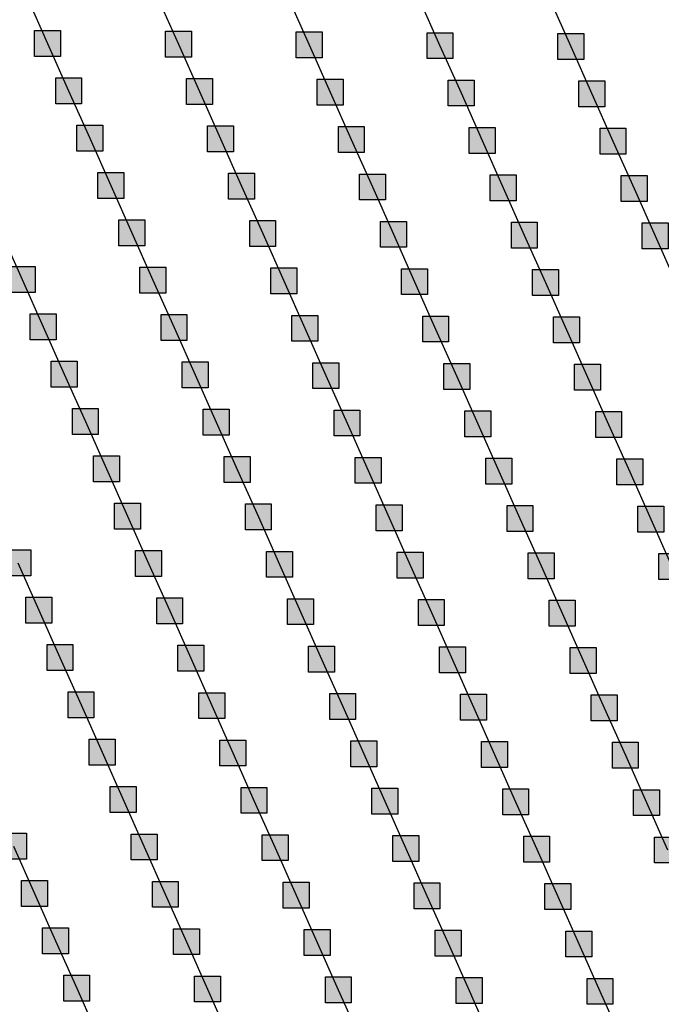
# Model space of a CAD drawing. Units: millimetres. Extents: x -2 to 772, y -2 to 772.
# Drawn here: x 515 to 527, y 424 to 443 of the extents above; entities that cross this region are included whole.
import ezdxf

# ---------------------------------------------------------------- set-up
doc = ezdxf.new("R2010")
doc.units = ezdxf.units.MM
doc.header["$MEASUREMENT"] = 0
doc.layers.add('Lateral pipes', color=7, linetype='Continuous')

msp = doc.modelspace()

# ---------------------------------------------------------------- hatches: boundary and pattern name
at = {"layer": 'Lateral pipes'}
for points in [[(515.387, 442.571), (515.387, 442.571), (515.387, 442.071), (514.887, 442.071), (514.887, 442.571), (515.387, 442.571), (515.387, 442.571)], [(517.911, 442.557), (517.911, 442.557), (517.911, 442.057), (517.411, 442.057), (517.411, 442.557), (517.911, 442.557), (517.911, 442.557)], [(520.435, 442.542), (520.435, 442.542), (520.435, 442.042), (519.935, 442.042), (519.935, 442.542), (520.435, 442.542), (520.435, 442.542)], [(522.959, 442.527), (522.959, 442.527), (522.959, 442.027), (522.459, 442.027), (522.459, 442.527), (522.959, 442.527), (522.959, 442.527)], [(525.483, 442.512), (525.483, 442.512), (525.483, 442.012), (524.983, 442.012), (524.983, 442.512), (525.483, 442.512), (525.483, 442.512)], [(515.793, 441.658), (515.793, 441.658), (515.793, 441.158), (515.293, 441.158), (515.293, 441.658), (515.793, 441.658), (515.793, 441.658)], [(518.318, 441.643), (518.318, 441.643), (518.318, 441.143), (517.818, 441.143), (517.818, 441.643), (518.318, 441.643), (518.318, 441.643)], [(520.842, 441.628), (520.842, 441.628), (520.842, 441.128), (520.342, 441.128), (520.342, 441.628), (520.842, 441.628), (520.842, 441.628)], [(523.366, 441.614), (523.366, 441.614), (523.366, 441.114), (522.866, 441.114), (522.866, 441.614), (523.366, 441.614), (523.366, 441.614)], [(525.89, 441.599), (525.89, 441.599), (525.89, 441.099), (525.39, 441.099), (525.39, 441.599), (525.89, 441.599), (525.89, 441.599)], [(516.2, 440.744), (516.2, 440.744), (516.2, 440.244), (515.7, 440.244), (515.7, 440.744), (516.2, 440.744), (516.2, 440.744)], [(518.724, 440.729), (518.724, 440.729), (518.724, 440.229), (518.224, 440.229), (518.224, 440.729), (518.724, 440.729), (518.724, 440.729)], [(521.248, 440.715), (521.248, 440.715), (521.248, 440.215), (520.748, 440.215), (520.748, 440.715), (521.248, 440.715), (521.248, 440.715)], [(523.773, 440.7), (523.773, 440.7), (523.773, 440.2), (523.273, 440.2), (523.273, 440.7), (523.773, 440.7), (523.773, 440.7)], [(526.297, 440.685), (526.297, 440.685), (526.297, 440.185), (525.797, 440.185), (525.797, 440.685), (526.297, 440.685), (526.297, 440.685)], [(516.607, 439.831), (516.607, 439.831), (516.607, 439.331), (516.107, 439.331), (516.107, 439.831), (516.607, 439.831), (516.607, 439.831)], [(519.131, 439.816), (519.131, 439.816), (519.131, 439.316), (518.631, 439.316), (518.631, 439.816), (519.131, 439.816), (519.131, 439.816)], [(521.655, 439.801), (521.655, 439.801), (521.655, 439.301), (521.155, 439.301), (521.155, 439.801), (521.655, 439.801), (521.655, 439.801)], [(524.179, 439.786), (524.179, 439.786), (524.179, 439.286), (523.679, 439.286), (523.679, 439.786), (524.179, 439.786), (524.179, 439.786)], [(526.704, 439.772), (526.704, 439.772), (526.704, 439.272), (526.204, 439.272), (526.204, 439.772), (526.704, 439.772), (526.704, 439.772)], [(517.013, 438.917), (517.013, 438.917), (517.013, 438.417), (516.513, 438.417), (516.513, 438.917), (517.013, 438.917), (517.013, 438.917)], [(519.538, 438.902), (519.538, 438.902), (519.538, 438.402), (519.038, 438.402), (519.038, 438.902), (519.538, 438.902), (519.538, 438.902)], [(522.062, 438.888), (522.062, 438.888), (522.062, 438.388), (521.562, 438.388), (521.562, 438.888), (522.062, 438.888), (522.062, 438.888)], [(524.586, 438.873), (524.586, 438.873), (524.586, 438.373), (524.086, 438.373), (524.086, 438.873), (524.586, 438.873), (524.586, 438.873)], [(527.11, 438.858), (527.11, 438.858), (527.11, 438.358), (526.61, 438.358), (526.61, 438.858), (527.11, 438.858), (527.11, 438.858)], [(514.896, 438.018), (514.896, 438.018), (514.896, 437.518), (514.396, 437.518), (514.396, 438.018), (514.896, 438.018), (514.896, 438.018)], [(517.42, 438.004), (517.42, 438.004), (517.42, 437.504), (516.92, 437.504), (516.92, 438.004), (517.42, 438.004), (517.42, 438.004)], [(519.944, 437.989), (519.944, 437.989), (519.944, 437.489), (519.444, 437.489), (519.444, 437.989), (519.944, 437.989), (519.944, 437.989)], [(522.469, 437.974), (522.469, 437.974), (522.469, 437.474), (521.969, 437.474), (521.969, 437.974), (522.469, 437.974), (522.469, 437.974)], [(524.993, 437.959), (524.993, 437.959), (524.993, 437.459), (524.493, 437.459), (524.493, 437.959), (524.993, 437.959), (524.993, 437.959)], [(515.303, 437.105), (515.303, 437.105), (515.303, 436.605), (514.803, 436.605), (514.803, 437.105), (515.303, 437.105), (515.303, 437.105)], [(517.827, 437.09), (517.827, 437.09), (517.827, 436.59), (517.327, 436.59), (517.327, 437.09), (517.827, 437.09), (517.827, 437.09)], [(520.351, 437.075), (520.351, 437.075), (520.351, 436.575), (519.851, 436.575), (519.851, 437.075), (520.351, 437.075), (520.351, 437.075)], [(522.875, 437.061), (522.875, 437.061), (522.875, 436.561), (522.375, 436.561), (522.375, 437.061), (522.875, 437.061), (522.875, 437.061)], [(525.4, 437.046), (525.4, 437.046), (525.4, 436.546), (524.9, 436.546), (524.9, 437.046), (525.4, 437.046), (525.4, 437.046)], [(515.709, 436.191), (515.709, 436.191), (515.709, 435.691), (515.209, 435.691), (515.209, 436.191), (515.709, 436.191), (515.709, 436.191)], [(518.234, 436.176), (518.234, 436.176), (518.234, 435.676), (517.734, 435.676), (517.734, 436.176), (518.234, 436.176), (518.234, 436.176)], [(520.758, 436.162), (520.758, 436.162), (520.758, 435.662), (520.258, 435.662), (520.258, 436.162), (520.758, 436.162), (520.758, 436.162)], [(523.282, 436.147), (523.282, 436.147), (523.282, 435.647), (522.782, 435.647), (522.782, 436.147), (523.282, 436.147), (523.282, 436.147)], [(525.806, 436.132), (525.806, 436.132), (525.806, 435.632), (525.306, 435.632), (525.306, 436.132), (525.806, 436.132), (525.806, 436.132)], [(516.116, 435.278), (516.116, 435.278), (516.116, 434.778), (515.616, 434.778), (515.616, 435.278), (516.116, 435.278), (516.116, 435.278)], [(518.64, 435.263), (518.64, 435.263), (518.64, 434.763), (518.14, 434.763), (518.14, 435.263), (518.64, 435.263), (518.64, 435.263)], [(521.165, 435.248), (521.165, 435.248), (521.165, 434.748), (520.665, 434.748), (520.665, 435.248), (521.165, 435.248), (521.165, 435.248)], [(523.689, 435.233), (523.689, 435.233), (523.689, 434.733), (523.189, 434.733), (523.189, 435.233), (523.689, 435.233), (523.689, 435.233)], [(526.213, 435.219), (526.213, 435.219), (526.213, 434.719), (525.713, 434.719), (525.713, 435.219), (526.213, 435.219), (526.213, 435.219)], [(516.523, 434.364), (516.523, 434.364), (516.523, 433.864), (516.023, 433.864), (516.023, 434.364), (516.523, 434.364), (516.523, 434.364)], [(519.047, 434.349), (519.047, 434.349), (519.047, 433.849), (518.547, 433.849), (518.547, 434.349), (519.047, 434.349), (519.047, 434.349)], [(521.571, 434.335), (521.571, 434.335), (521.571, 433.835), (521.071, 433.835), (521.071, 434.335), (521.571, 434.335), (521.571, 434.335)], [(524.096, 434.32), (524.096, 434.32), (524.096, 433.82), (523.596, 433.82), (523.596, 434.32), (524.096, 434.32), (524.096, 434.32)], [(526.62, 434.305), (526.62, 434.305), (526.62, 433.805), (526.12, 433.805), (526.12, 434.305), (526.62, 434.305), (526.62, 434.305)], [(516.93, 433.451), (516.93, 433.451), (516.93, 432.951), (516.43, 432.951), (516.43, 433.451), (516.93, 433.451), (516.93, 433.451)], [(519.454, 433.436), (519.454, 433.436), (519.454, 432.936), (518.954, 432.936), (518.954, 433.436), (519.454, 433.436), (519.454, 433.436)], [(521.978, 433.421), (521.978, 433.421), (521.978, 432.921), (521.478, 432.921), (521.478, 433.421), (521.978, 433.421), (521.978, 433.421)], [(524.502, 433.406), (524.502, 433.406), (524.502, 432.906), (524.002, 432.906), (524.002, 433.406), (524.502, 433.406), (524.502, 433.406)], [(527.027, 433.392), (527.027, 433.392), (527.027, 432.892), (526.527, 432.892), (526.527, 433.392), (527.027, 433.392), (527.027, 433.392)], [(514.812, 432.552), (514.812, 432.552), (514.812, 432.052), (514.312, 432.052), (514.312, 432.552), (514.812, 432.552), (514.812, 432.552)], [(517.336, 432.537), (517.336, 432.537), (517.336, 432.037), (516.836, 432.037), (516.836, 432.537), (517.336, 432.537), (517.336, 432.537)], [(519.861, 432.522), (519.861, 432.522), (519.861, 432.022), (519.361, 432.022), (519.361, 432.522), (519.861, 432.522), (519.861, 432.522)], [(522.385, 432.508), (522.385, 432.508), (522.385, 432.008), (521.885, 432.008), (521.885, 432.508), (522.385, 432.508), (522.385, 432.508)], [(524.909, 432.493), (524.909, 432.493), (524.909, 431.993), (524.409, 431.993), (524.409, 432.493), (524.909, 432.493), (524.909, 432.493)], [(527.433, 432.478), (527.433, 432.478), (527.433, 431.978), (526.933, 431.978), (526.933, 432.478), (527.433, 432.478), (527.433, 432.478)], [(515.219, 431.638), (515.219, 431.638), (515.219, 431.138), (514.719, 431.138), (514.719, 431.638), (515.219, 431.638), (515.219, 431.638)], [(517.743, 431.623), (517.743, 431.623), (517.743, 431.123), (517.243, 431.123), (517.243, 431.623), (517.743, 431.623), (517.743, 431.623)], [(520.267, 431.609), (520.267, 431.609), (520.267, 431.109), (519.767, 431.109), (519.767, 431.609), (520.267, 431.609), (520.267, 431.609)], [(522.792, 431.594), (522.792, 431.594), (522.792, 431.094), (522.292, 431.094), (522.292, 431.594), (522.792, 431.594), (522.792, 431.594)], [(525.316, 431.579), (525.316, 431.579), (525.316, 431.079), (524.816, 431.079), (524.816, 431.579), (525.316, 431.579), (525.316, 431.579)], [(515.626, 430.725), (515.626, 430.725), (515.626, 430.225), (515.126, 430.225), (515.126, 430.725), (515.626, 430.725), (515.626, 430.725)], [(518.15, 430.71), (518.15, 430.71), (518.15, 430.21), (517.65, 430.21), (517.65, 430.71), (518.15, 430.71), (518.15, 430.71)], [(520.674, 430.695), (520.674, 430.695), (520.674, 430.195), (520.174, 430.195), (520.174, 430.695), (520.674, 430.695), (520.674, 430.695)], [(523.198, 430.68), (523.198, 430.68), (523.198, 430.18), (522.698, 430.18), (522.698, 430.68), (523.198, 430.68), (523.198, 430.68)], [(525.723, 430.666), (525.723, 430.666), (525.723, 430.166), (525.223, 430.166), (525.223, 430.666), (525.723, 430.666), (525.723, 430.666)], [(516.032, 429.811), (516.032, 429.811), (516.032, 429.311), (515.532, 429.311), (515.532, 429.811), (516.032, 429.811), (516.032, 429.811)], [(518.557, 429.796), (518.557, 429.796), (518.557, 429.296), (518.057, 429.296), (518.057, 429.796), (518.557, 429.796), (518.557, 429.796)], [(521.081, 429.782), (521.081, 429.782), (521.081, 429.282), (520.581, 429.282), (520.581, 429.782), (521.081, 429.782), (521.081, 429.782)], [(523.605, 429.767), (523.605, 429.767), (523.605, 429.267), (523.105, 429.267), (523.105, 429.767), (523.605, 429.767), (523.605, 429.767)], [(526.129, 429.752), (526.129, 429.752), (526.129, 429.252), (525.629, 429.252), (525.629, 429.752), (526.129, 429.752), (526.129, 429.752)], [(516.439, 428.898), (516.439, 428.898), (516.439, 428.398), (515.939, 428.398), (515.939, 428.898), (516.439, 428.898), (516.439, 428.898)], [(518.963, 428.883), (518.963, 428.883), (518.963, 428.383), (518.463, 428.383), (518.463, 428.883), (518.963, 428.883), (518.963, 428.883)], [(521.488, 428.868), (521.488, 428.868), (521.488, 428.368), (520.988, 428.368), (520.988, 428.868), (521.488, 428.868), (521.488, 428.868)], [(524.012, 428.853), (524.012, 428.853), (524.012, 428.353), (523.512, 428.353), (523.512, 428.853), (524.012, 428.853), (524.012, 428.853)], [(526.536, 428.839), (526.536, 428.839), (526.536, 428.339), (526.036, 428.339), (526.036, 428.839), (526.536, 428.839), (526.536, 428.839)], [(516.846, 427.984), (516.846, 427.984), (516.846, 427.484), (516.346, 427.484), (516.346, 427.984), (516.846, 427.984), (516.846, 427.984)], [(519.37, 427.969), (519.37, 427.969), (519.37, 427.469), (518.87, 427.469), (518.87, 427.969), (519.37, 427.969), (519.37, 427.969)], [(521.894, 427.955), (521.894, 427.955), (521.894, 427.455), (521.394, 427.455), (521.394, 427.955), (521.894, 427.955), (521.894, 427.955)], [(524.419, 427.94), (524.419, 427.94), (524.419, 427.44), (523.919, 427.44), (523.919, 427.94), (524.419, 427.94), (524.419, 427.94)], [(526.943, 427.925), (526.943, 427.925), (526.943, 427.425), (526.443, 427.425), (526.443, 427.925), (526.943, 427.925), (526.943, 427.925)], [(514.728, 427.085), (514.728, 427.085), (514.728, 426.585), (514.228, 426.585), (514.228, 427.085), (514.728, 427.085), (514.728, 427.085)], [(517.253, 427.07), (517.253, 427.07), (517.253, 426.57), (516.753, 426.57), (516.753, 427.07), (517.253, 427.07), (517.253, 427.07)], [(519.777, 427.056), (519.777, 427.056), (519.777, 426.556), (519.277, 426.556), (519.277, 427.056), (519.777, 427.056), (519.777, 427.056)], [(522.301, 427.041), (522.301, 427.041), (522.301, 426.541), (521.801, 426.541), (521.801, 427.041), (522.301, 427.041), (522.301, 427.041)], [(524.825, 427.026), (524.825, 427.026), (524.825, 426.526), (524.325, 426.526), (524.325, 427.026), (524.825, 427.026), (524.825, 427.026)], [(527.35, 427.012), (527.35, 427.012), (527.35, 426.512), (526.85, 426.512), (526.85, 427.012), (527.35, 427.012), (527.35, 427.012)], [(515.135, 426.172), (515.135, 426.172), (515.135, 425.672), (514.635, 425.672), (514.635, 426.172), (515.135, 426.172), (515.135, 426.172)], [(517.659, 426.157), (517.659, 426.157), (517.659, 425.657), (517.159, 425.657), (517.159, 426.157), (517.659, 426.157), (517.659, 426.157)], [(520.184, 426.142), (520.184, 426.142), (520.184, 425.642), (519.684, 425.642), (519.684, 426.142), (520.184, 426.142), (520.184, 426.142)], [(522.708, 426.127), (522.708, 426.127), (522.708, 425.627), (522.208, 425.627), (522.208, 426.127), (522.708, 426.127), (522.708, 426.127)], [(525.232, 426.113), (525.232, 426.113), (525.232, 425.613), (524.732, 425.613), (524.732, 426.113), (525.232, 426.113), (525.232, 426.113)], [(515.542, 425.258), (515.542, 425.258), (515.542, 424.758), (515.042, 424.758), (515.042, 425.258), (515.542, 425.258), (515.542, 425.258)], [(518.066, 425.243), (518.066, 425.243), (518.066, 424.743), (517.566, 424.743), (517.566, 425.243), (518.066, 425.243), (518.066, 425.243)], [(520.59, 425.229), (520.59, 425.229), (520.59, 424.729), (520.09, 424.729), (520.09, 425.229), (520.59, 425.229), (520.59, 425.229)], [(523.115, 425.214), (523.115, 425.214), (523.115, 424.714), (522.615, 424.714), (522.615, 425.214), (523.115, 425.214), (523.115, 425.214)], [(525.639, 425.199), (525.639, 425.199), (525.639, 424.699), (525.139, 424.699), (525.139, 425.199), (525.639, 425.199), (525.639, 425.199)], [(515.949, 424.345), (515.949, 424.345), (515.949, 423.845), (515.449, 423.845), (515.449, 424.345), (515.949, 424.345), (515.949, 424.345)], [(518.473, 424.33), (518.473, 424.33), (518.473, 423.83), (517.973, 423.83), (517.973, 424.33), (518.473, 424.33), (518.473, 424.33)], [(520.997, 424.315), (520.997, 424.315), (520.997, 423.815), (520.497, 423.815), (520.497, 424.315), (520.997, 424.315), (520.997, 424.315)], [(523.521, 424.3), (523.521, 424.3), (523.521, 423.8), (523.021, 423.8), (523.021, 424.3), (523.521, 424.3), (523.521, 424.3)], [(526.046, 424.286), (526.046, 424.286), (526.046, 423.786), (525.546, 423.786), (525.546, 424.286), (526.046, 424.286), (526.046, 424.286)]]:
    msp.add_hatch(color=150, dxfattribs=at).paths.add_polyline_path(points)

# ---------------------------------------------------------------- linework, layer by layer
at = {"layer": 'Lateral pipes', "color": 9}
for p, q in [((514.73, 443.235), (515.137, 442.321)), ((517.254, 443.22), (517.661, 442.307)), ((519.778, 443.205), (520.185, 442.292)), ((522.302, 443.191), (522.709, 442.277)), ((524.827, 443.176), (525.233, 442.262)), ((515.137, 442.321), (515.543, 441.408)), ((517.661, 442.307), (518.068, 441.393)), ((520.185, 442.292), (520.592, 441.378)), ((522.709, 442.277), (523.116, 441.364)), ((525.233, 442.262), (525.64, 441.349)), ((515.543, 441.408), (515.95, 440.494)), ((518.068, 441.393), (518.474, 440.479)), ((520.592, 441.378), (520.998, 440.465)), ((523.116, 441.364), (523.523, 440.45)), ((525.64, 441.349), (526.047, 440.435)), ((515.95, 440.494), (516.357, 439.581)), ((518.474, 440.479), (518.881, 439.566)), ((520.998, 440.465), (521.405, 439.551)), ((523.523, 440.45), (523.929, 439.536)), ((526.047, 440.435), (526.454, 439.522)), ((516.357, 439.581), (516.763, 438.667)), ((518.881, 439.566), (519.288, 438.652)), ((521.405, 439.551), (521.812, 438.638)), ((523.929, 439.536), (524.336, 438.623)), ((526.454, 439.522), (526.86, 438.608)), ((514.239, 438.682), (514.646, 437.768)), ((516.763, 438.667), (517.17, 437.754)), ((519.288, 438.652), (519.694, 437.739)), ((521.812, 438.638), (522.219, 437.724)), ((524.336, 438.623), (524.743, 437.709)), ((526.86, 438.608), (527.267, 437.695)), ((514.646, 437.768), (515.053, 436.855)), ((517.17, 437.754), (517.577, 436.84)), ((519.694, 437.739), (520.101, 436.825)), ((522.219, 437.724), (522.625, 436.811)), ((524.743, 437.709), (525.15, 436.796)), ((515.053, 436.855), (515.459, 435.941)), ((517.577, 436.84), (517.984, 435.926)), ((520.101, 436.825), (520.508, 435.912)), ((522.625, 436.811), (523.032, 435.897)), ((525.15, 436.796), (525.556, 435.882)), ((515.459, 435.941), (515.866, 435.028)), ((517.984, 435.926), (518.39, 435.013)), ((520.508, 435.912), (520.915, 434.998)), ((523.032, 435.897), (523.439, 434.983)), ((525.556, 435.882), (525.963, 434.969)), ((515.866, 435.028), (516.273, 434.114)), ((518.39, 435.013), (518.797, 434.099)), ((520.915, 434.998), (521.321, 434.085)), ((523.439, 434.983), (523.846, 434.07)), ((525.963, 434.969), (526.37, 434.055)), ((516.273, 434.114), (516.68, 433.201)), ((518.797, 434.099), (519.204, 433.186)), ((521.321, 434.085), (521.728, 433.171)), ((523.846, 434.07), (524.252, 433.156)), ((526.37, 434.055), (526.777, 433.142)), ((516.68, 433.201), (517.086, 432.287)), ((519.204, 433.186), (519.611, 432.272)), ((521.728, 433.171), (522.135, 432.258)), ((524.252, 433.156), (524.659, 432.243)), ((526.777, 433.142), (527.183, 432.228)), ((514.562, 432.302), (514.969, 431.388)), ((517.086, 432.287), (517.493, 431.373)), ((519.611, 432.272), (520.017, 431.359)), ((522.135, 432.258), (522.542, 431.344)), ((524.659, 432.243), (525.066, 431.329)), ((514.969, 431.388), (515.376, 430.475)), ((517.493, 431.373), (517.9, 430.46)), ((520.017, 431.359), (520.424, 430.445)), ((522.542, 431.344), (522.948, 430.43)), ((525.066, 431.329), (525.473, 430.416)), ((515.376, 430.475), (515.782, 429.561)), ((517.9, 430.46), (518.307, 429.546)), ((520.424, 430.445), (520.831, 429.532)), ((522.948, 430.43), (523.355, 429.517)), ((525.473, 430.416), (525.879, 429.502)), ((515.782, 429.561), (516.189, 428.648)), ((518.307, 429.546), (518.713, 428.633)), ((520.831, 429.532), (521.238, 428.618)), ((523.355, 429.517), (523.762, 428.603)), ((525.879, 429.502), (526.286, 428.589)), ((516.189, 428.648), (516.596, 427.734)), ((518.713, 428.633), (519.12, 427.719)), ((521.238, 428.618), (521.644, 427.705)), ((523.762, 428.603), (524.169, 427.69)), ((526.286, 428.589), (526.693, 427.675)), ((516.596, 427.734), (517.003, 426.82)), ((519.12, 427.719), (519.527, 426.806)), ((521.644, 427.705), (522.051, 426.791)), ((524.169, 427.69), (524.575, 426.776)), ((526.693, 427.675), (527.1, 426.762)), ((514.478, 426.835), (514.885, 425.922)), ((517.003, 426.82), (517.409, 425.907)), ((519.527, 426.806), (519.934, 425.892)), ((522.051, 426.791), (522.458, 425.877)), ((524.575, 426.776), (524.982, 425.863)), ((514.885, 425.922), (515.292, 425.008)), ((517.409, 425.907), (517.816, 424.993)), ((519.934, 425.892), (520.34, 424.979)), ((522.458, 425.877), (522.865, 424.964)), ((524.982, 425.863), (525.389, 424.949)), ((515.292, 425.008), (515.699, 424.095)), ((517.816, 424.993), (518.223, 424.08)), ((520.34, 424.979), (520.747, 424.065)), ((522.865, 424.964), (523.271, 424.05)), ((525.389, 424.949), (525.796, 424.036)), ((515.699, 424.095), (516.105, 423.181)), ((518.223, 424.08), (518.63, 423.166)), ((520.747, 424.065), (521.154, 423.152)), ((523.271, 424.05), (523.678, 423.137)), ((525.796, 424.036), (526.202, 423.122))]:
    msp.add_line(p, q, dxfattribs=at)
at = {"layer": 'Lateral pipes', "color": 150}
for points in [[(515.387, 442.571), (515.387, 442.571), (515.387, 442.071), (514.887, 442.071), (514.887, 442.571), (515.387, 442.571), (515.387, 442.571)], [(517.911, 442.557), (517.911, 442.557), (517.911, 442.057), (517.411, 442.057), (517.411, 442.557), (517.911, 442.557), (517.911, 442.557)], [(520.435, 442.542), (520.435, 442.542), (520.435, 442.042), (519.935, 442.042), (519.935, 442.542), (520.435, 442.542), (520.435, 442.542)], [(522.959, 442.527), (522.959, 442.527), (522.959, 442.027), (522.459, 442.027), (522.459, 442.527), (522.959, 442.527), (522.959, 442.527)], [(525.483, 442.512), (525.483, 442.512), (525.483, 442.012), (524.983, 442.012), (524.983, 442.512), (525.483, 442.512), (525.483, 442.512)], [(515.793, 441.658), (515.793, 441.658), (515.793, 441.158), (515.293, 441.158), (515.293, 441.658), (515.793, 441.658), (515.793, 441.658)], [(518.318, 441.643), (518.318, 441.643), (518.318, 441.143), (517.818, 441.143), (517.818, 441.643), (518.318, 441.643), (518.318, 441.643)], [(520.842, 441.628), (520.842, 441.628), (520.842, 441.128), (520.342, 441.128), (520.342, 441.628), (520.842, 441.628), (520.842, 441.628)], [(523.366, 441.614), (523.366, 441.614), (523.366, 441.114), (522.866, 441.114), (522.866, 441.614), (523.366, 441.614), (523.366, 441.614)], [(525.89, 441.599), (525.89, 441.599), (525.89, 441.099), (525.39, 441.099), (525.39, 441.599), (525.89, 441.599), (525.89, 441.599)], [(516.2, 440.744), (516.2, 440.744), (516.2, 440.244), (515.7, 440.244), (515.7, 440.744), (516.2, 440.744), (516.2, 440.744)], [(518.724, 440.729), (518.724, 440.729), (518.724, 440.229), (518.224, 440.229), (518.224, 440.729), (518.724, 440.729), (518.724, 440.729)], [(521.248, 440.715), (521.248, 440.715), (521.248, 440.215), (520.748, 440.215), (520.748, 440.715), (521.248, 440.715), (521.248, 440.715)], [(523.773, 440.7), (523.773, 440.7), (523.773, 440.2), (523.273, 440.2), (523.273, 440.7), (523.773, 440.7), (523.773, 440.7)], [(526.297, 440.685), (526.297, 440.685), (526.297, 440.185), (525.797, 440.185), (525.797, 440.685), (526.297, 440.685), (526.297, 440.685)], [(516.607, 439.831), (516.607, 439.831), (516.607, 439.331), (516.107, 439.331), (516.107, 439.831), (516.607, 439.831), (516.607, 439.831)], [(519.131, 439.816), (519.131, 439.816), (519.131, 439.316), (518.631, 439.316), (518.631, 439.816), (519.131, 439.816), (519.131, 439.816)], [(521.655, 439.801), (521.655, 439.801), (521.655, 439.301), (521.155, 439.301), (521.155, 439.801), (521.655, 439.801), (521.655, 439.801)], [(524.179, 439.786), (524.179, 439.786), (524.179, 439.286), (523.679, 439.286), (523.679, 439.786), (524.179, 439.786), (524.179, 439.786)], [(526.704, 439.772), (526.704, 439.772), (526.704, 439.272), (526.204, 439.272), (526.204, 439.772), (526.704, 439.772), (526.704, 439.772)], [(517.013, 438.917), (517.013, 438.917), (517.013, 438.417), (516.513, 438.417), (516.513, 438.917), (517.013, 438.917), (517.013, 438.917)], [(519.538, 438.902), (519.538, 438.902), (519.538, 438.402), (519.038, 438.402), (519.038, 438.902), (519.538, 438.902), (519.538, 438.902)], [(522.062, 438.888), (522.062, 438.888), (522.062, 438.388), (521.562, 438.388), (521.562, 438.888), (522.062, 438.888), (522.062, 438.888)], [(524.586, 438.873), (524.586, 438.873), (524.586, 438.373), (524.086, 438.373), (524.086, 438.873), (524.586, 438.873), (524.586, 438.873)], [(527.11, 438.858), (527.11, 438.858), (527.11, 438.358), (526.61, 438.358), (526.61, 438.858), (527.11, 438.858), (527.11, 438.858)], [(514.896, 438.018), (514.896, 438.018), (514.896, 437.518), (514.396, 437.518), (514.396, 438.018), (514.896, 438.018), (514.896, 438.018)], [(517.42, 438.004), (517.42, 438.004), (517.42, 437.504), (516.92, 437.504), (516.92, 438.004), (517.42, 438.004), (517.42, 438.004)], [(519.944, 437.989), (519.944, 437.989), (519.944, 437.489), (519.444, 437.489), (519.444, 437.989), (519.944, 437.989), (519.944, 437.989)], [(522.469, 437.974), (522.469, 437.974), (522.469, 437.474), (521.969, 437.474), (521.969, 437.974), (522.469, 437.974), (522.469, 437.974)], [(524.993, 437.959), (524.993, 437.959), (524.993, 437.459), (524.493, 437.459), (524.493, 437.959), (524.993, 437.959), (524.993, 437.959)], [(515.303, 437.105), (515.303, 437.105), (515.303, 436.605), (514.803, 436.605), (514.803, 437.105), (515.303, 437.105), (515.303, 437.105)], [(517.827, 437.09), (517.827, 437.09), (517.827, 436.59), (517.327, 436.59), (517.327, 437.09), (517.827, 437.09), (517.827, 437.09)], [(520.351, 437.075), (520.351, 437.075), (520.351, 436.575), (519.851, 436.575), (519.851, 437.075), (520.351, 437.075), (520.351, 437.075)], [(522.875, 437.061), (522.875, 437.061), (522.875, 436.561), (522.375, 436.561), (522.375, 437.061), (522.875, 437.061), (522.875, 437.061)], [(525.4, 437.046), (525.4, 437.046), (525.4, 436.546), (524.9, 436.546), (524.9, 437.046), (525.4, 437.046), (525.4, 437.046)], [(515.709, 436.191), (515.709, 436.191), (515.709, 435.691), (515.209, 435.691), (515.209, 436.191), (515.709, 436.191), (515.709, 436.191)], [(518.234, 436.176), (518.234, 436.176), (518.234, 435.676), (517.734, 435.676), (517.734, 436.176), (518.234, 436.176), (518.234, 436.176)], [(520.758, 436.162), (520.758, 436.162), (520.758, 435.662), (520.258, 435.662), (520.258, 436.162), (520.758, 436.162), (520.758, 436.162)], [(523.282, 436.147), (523.282, 436.147), (523.282, 435.647), (522.782, 435.647), (522.782, 436.147), (523.282, 436.147), (523.282, 436.147)], [(525.806, 436.132), (525.806, 436.132), (525.806, 435.632), (525.306, 435.632), (525.306, 436.132), (525.806, 436.132), (525.806, 436.132)], [(516.116, 435.278), (516.116, 435.278), (516.116, 434.778), (515.616, 434.778), (515.616, 435.278), (516.116, 435.278), (516.116, 435.278)], [(518.64, 435.263), (518.64, 435.263), (518.64, 434.763), (518.14, 434.763), (518.14, 435.263), (518.64, 435.263), (518.64, 435.263)], [(521.165, 435.248), (521.165, 435.248), (521.165, 434.748), (520.665, 434.748), (520.665, 435.248), (521.165, 435.248), (521.165, 435.248)], [(523.689, 435.233), (523.689, 435.233), (523.689, 434.733), (523.189, 434.733), (523.189, 435.233), (523.689, 435.233), (523.689, 435.233)], [(526.213, 435.219), (526.213, 435.219), (526.213, 434.719), (525.713, 434.719), (525.713, 435.219), (526.213, 435.219), (526.213, 435.219)], [(516.523, 434.364), (516.523, 434.364), (516.523, 433.864), (516.023, 433.864), (516.023, 434.364), (516.523, 434.364), (516.523, 434.364)], [(519.047, 434.349), (519.047, 434.349), (519.047, 433.849), (518.547, 433.849), (518.547, 434.349), (519.047, 434.349), (519.047, 434.349)], [(521.571, 434.335), (521.571, 434.335), (521.571, 433.835), (521.071, 433.835), (521.071, 434.335), (521.571, 434.335), (521.571, 434.335)], [(524.096, 434.32), (524.096, 434.32), (524.096, 433.82), (523.596, 433.82), (523.596, 434.32), (524.096, 434.32), (524.096, 434.32)], [(526.62, 434.305), (526.62, 434.305), (526.62, 433.805), (526.12, 433.805), (526.12, 434.305), (526.62, 434.305), (526.62, 434.305)], [(516.93, 433.451), (516.93, 433.451), (516.93, 432.951), (516.43, 432.951), (516.43, 433.451), (516.93, 433.451), (516.93, 433.451)], [(519.454, 433.436), (519.454, 433.436), (519.454, 432.936), (518.954, 432.936), (518.954, 433.436), (519.454, 433.436), (519.454, 433.436)], [(521.978, 433.421), (521.978, 433.421), (521.978, 432.921), (521.478, 432.921), (521.478, 433.421), (521.978, 433.421), (521.978, 433.421)], [(524.502, 433.406), (524.502, 433.406), (524.502, 432.906), (524.002, 432.906), (524.002, 433.406), (524.502, 433.406), (524.502, 433.406)], [(527.027, 433.392), (527.027, 433.392), (527.027, 432.892), (526.527, 432.892), (526.527, 433.392), (527.027, 433.392), (527.027, 433.392)], [(514.812, 432.552), (514.812, 432.552), (514.812, 432.052), (514.312, 432.052), (514.312, 432.552), (514.812, 432.552), (514.812, 432.552)], [(517.336, 432.537), (517.336, 432.537), (517.336, 432.037), (516.836, 432.037), (516.836, 432.537), (517.336, 432.537), (517.336, 432.537)], [(519.861, 432.522), (519.861, 432.522), (519.861, 432.022), (519.361, 432.022), (519.361, 432.522), (519.861, 432.522), (519.861, 432.522)], [(522.385, 432.508), (522.385, 432.508), (522.385, 432.008), (521.885, 432.008), (521.885, 432.508), (522.385, 432.508), (522.385, 432.508)], [(524.909, 432.493), (524.909, 432.493), (524.909, 431.993), (524.409, 431.993), (524.409, 432.493), (524.909, 432.493), (524.909, 432.493)], [(527.433, 432.478), (527.433, 432.478), (527.433, 431.978), (526.933, 431.978), (526.933, 432.478), (527.433, 432.478), (527.433, 432.478)], [(515.219, 431.638), (515.219, 431.638), (515.219, 431.138), (514.719, 431.138), (514.719, 431.638), (515.219, 431.638), (515.219, 431.638)], [(517.743, 431.623), (517.743, 431.623), (517.743, 431.123), (517.243, 431.123), (517.243, 431.623), (517.743, 431.623), (517.743, 431.623)], [(520.267, 431.609), (520.267, 431.609), (520.267, 431.109), (519.767, 431.109), (519.767, 431.609), (520.267, 431.609), (520.267, 431.609)], [(522.792, 431.594), (522.792, 431.594), (522.792, 431.094), (522.292, 431.094), (522.292, 431.594), (522.792, 431.594), (522.792, 431.594)], [(525.316, 431.579), (525.316, 431.579), (525.316, 431.079), (524.816, 431.079), (524.816, 431.579), (525.316, 431.579), (525.316, 431.579)], [(515.626, 430.725), (515.626, 430.725), (515.626, 430.225), (515.126, 430.225), (515.126, 430.725), (515.626, 430.725), (515.626, 430.725)], [(518.15, 430.71), (518.15, 430.71), (518.15, 430.21), (517.65, 430.21), (517.65, 430.71), (518.15, 430.71), (518.15, 430.71)], [(520.674, 430.695), (520.674, 430.695), (520.674, 430.195), (520.174, 430.195), (520.174, 430.695), (520.674, 430.695), (520.674, 430.695)], [(523.198, 430.68), (523.198, 430.68), (523.198, 430.18), (522.698, 430.18), (522.698, 430.68), (523.198, 430.68), (523.198, 430.68)], [(525.723, 430.666), (525.723, 430.666), (525.723, 430.166), (525.223, 430.166), (525.223, 430.666), (525.723, 430.666), (525.723, 430.666)], [(516.032, 429.811), (516.032, 429.811), (516.032, 429.311), (515.532, 429.311), (515.532, 429.811), (516.032, 429.811), (516.032, 429.811)], [(518.557, 429.796), (518.557, 429.796), (518.557, 429.296), (518.057, 429.296), (518.057, 429.796), (518.557, 429.796), (518.557, 429.796)], [(521.081, 429.782), (521.081, 429.782), (521.081, 429.282), (520.581, 429.282), (520.581, 429.782), (521.081, 429.782), (521.081, 429.782)], [(523.605, 429.767), (523.605, 429.767), (523.605, 429.267), (523.105, 429.267), (523.105, 429.767), (523.605, 429.767), (523.605, 429.767)], [(526.129, 429.752), (526.129, 429.752), (526.129, 429.252), (525.629, 429.252), (525.629, 429.752), (526.129, 429.752), (526.129, 429.752)], [(516.439, 428.898), (516.439, 428.898), (516.439, 428.398), (515.939, 428.398), (515.939, 428.898), (516.439, 428.898), (516.439, 428.898)], [(518.963, 428.883), (518.963, 428.883), (518.963, 428.383), (518.463, 428.383), (518.463, 428.883), (518.963, 428.883), (518.963, 428.883)], [(521.488, 428.868), (521.488, 428.868), (521.488, 428.368), (520.988, 428.368), (520.988, 428.868), (521.488, 428.868), (521.488, 428.868)], [(524.012, 428.853), (524.012, 428.853), (524.012, 428.353), (523.512, 428.353), (523.512, 428.853), (524.012, 428.853), (524.012, 428.853)], [(526.536, 428.839), (526.536, 428.839), (526.536, 428.339), (526.036, 428.339), (526.036, 428.839), (526.536, 428.839), (526.536, 428.839)], [(516.846, 427.984), (516.846, 427.984), (516.846, 427.484), (516.346, 427.484), (516.346, 427.984), (516.846, 427.984), (516.846, 427.984)], [(519.37, 427.969), (519.37, 427.969), (519.37, 427.469), (518.87, 427.469), (518.87, 427.969), (519.37, 427.969), (519.37, 427.969)], [(521.894, 427.955), (521.894, 427.955), (521.894, 427.455), (521.394, 427.455), (521.394, 427.955), (521.894, 427.955), (521.894, 427.955)], [(524.419, 427.94), (524.419, 427.94), (524.419, 427.44), (523.919, 427.44), (523.919, 427.94), (524.419, 427.94), (524.419, 427.94)], [(526.943, 427.925), (526.943, 427.925), (526.943, 427.425), (526.443, 427.425), (526.443, 427.925), (526.943, 427.925), (526.943, 427.925)], [(514.728, 427.085), (514.728, 427.085), (514.728, 426.585), (514.228, 426.585), (514.228, 427.085), (514.728, 427.085), (514.728, 427.085)], [(517.253, 427.07), (517.253, 427.07), (517.253, 426.57), (516.753, 426.57), (516.753, 427.07), (517.253, 427.07), (517.253, 427.07)], [(519.777, 427.056), (519.777, 427.056), (519.777, 426.556), (519.277, 426.556), (519.277, 427.056), (519.777, 427.056), (519.777, 427.056)], [(522.301, 427.041), (522.301, 427.041), (522.301, 426.541), (521.801, 426.541), (521.801, 427.041), (522.301, 427.041), (522.301, 427.041)], [(524.825, 427.026), (524.825, 427.026), (524.825, 426.526), (524.325, 426.526), (524.325, 427.026), (524.825, 427.026), (524.825, 427.026)], [(527.35, 427.012), (527.35, 427.012), (527.35, 426.512), (526.85, 426.512), (526.85, 427.012), (527.35, 427.012), (527.35, 427.012)], [(515.135, 426.172), (515.135, 426.172), (515.135, 425.672), (514.635, 425.672), (514.635, 426.172), (515.135, 426.172), (515.135, 426.172)], [(517.659, 426.157), (517.659, 426.157), (517.659, 425.657), (517.159, 425.657), (517.159, 426.157), (517.659, 426.157), (517.659, 426.157)], [(520.184, 426.142), (520.184, 426.142), (520.184, 425.642), (519.684, 425.642), (519.684, 426.142), (520.184, 426.142), (520.184, 426.142)], [(522.708, 426.127), (522.708, 426.127), (522.708, 425.627), (522.208, 425.627), (522.208, 426.127), (522.708, 426.127), (522.708, 426.127)], [(525.232, 426.113), (525.232, 426.113), (525.232, 425.613), (524.732, 425.613), (524.732, 426.113), (525.232, 426.113), (525.232, 426.113)], [(515.542, 425.258), (515.542, 425.258), (515.542, 424.758), (515.042, 424.758), (515.042, 425.258), (515.542, 425.258), (515.542, 425.258)], [(518.066, 425.243), (518.066, 425.243), (518.066, 424.743), (517.566, 424.743), (517.566, 425.243), (518.066, 425.243), (518.066, 425.243)], [(520.59, 425.229), (520.59, 425.229), (520.59, 424.729), (520.09, 424.729), (520.09, 425.229), (520.59, 425.229), (520.59, 425.229)], [(523.115, 425.214), (523.115, 425.214), (523.115, 424.714), (522.615, 424.714), (522.615, 425.214), (523.115, 425.214), (523.115, 425.214)], [(525.639, 425.199), (525.639, 425.199), (525.639, 424.699), (525.139, 424.699), (525.139, 425.199), (525.639, 425.199), (525.639, 425.199)], [(515.949, 424.345), (515.949, 424.345), (515.949, 423.845), (515.449, 423.845), (515.449, 424.345), (515.949, 424.345), (515.949, 424.345)], [(518.473, 424.33), (518.473, 424.33), (518.473, 423.83), (517.973, 423.83), (517.973, 424.33), (518.473, 424.33), (518.473, 424.33)], [(520.997, 424.315), (520.997, 424.315), (520.997, 423.815), (520.497, 423.815), (520.497, 424.315), (520.997, 424.315), (520.997, 424.315)], [(523.521, 424.3), (523.521, 424.3), (523.521, 423.8), (523.021, 423.8), (523.021, 424.3), (523.521, 424.3), (523.521, 424.3)], [(526.046, 424.286), (526.046, 424.286), (526.046, 423.786), (525.546, 423.786), (525.546, 424.286), (526.046, 424.286), (526.046, 424.286)]]:
    msp.add_lwpolyline(points, dxfattribs=at)

doc.saveas('drawing.dxf')
